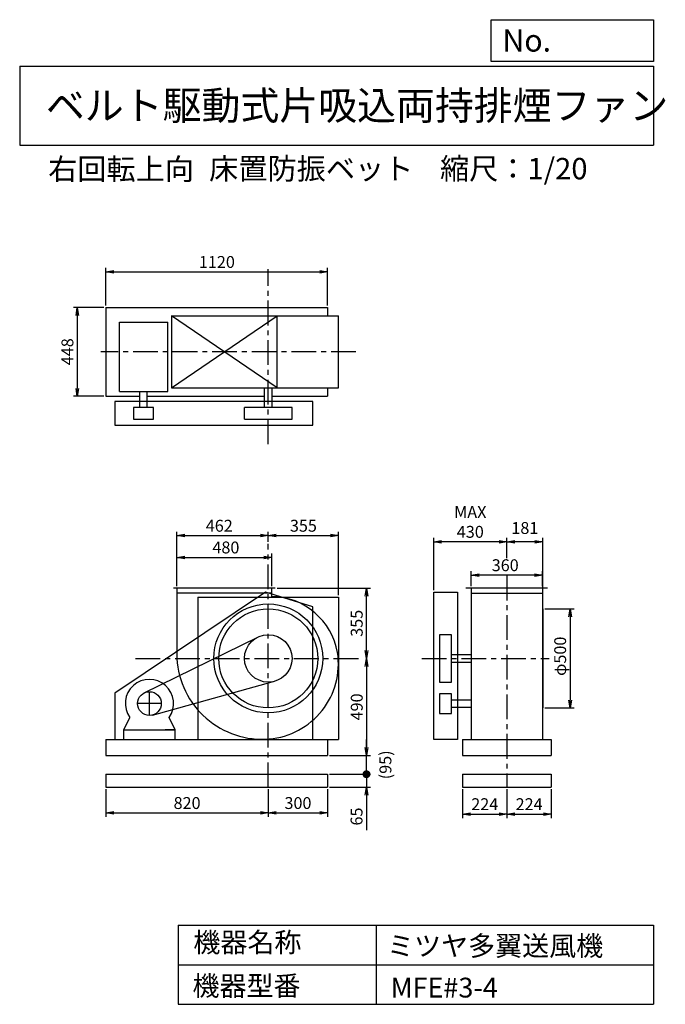
# Model space of a CAD drawing. Extents: x 500 to 3760, y 600 to 5573.
import ezdxf

# ---------------------------------------------------------------- set-up
doc = ezdxf.new("R2010")
doc.units = 0
doc.header["$LTSCALE"] = 100
doc.header["$MEASUREMENT"] = 0
doc.linetypes.add('CENTER', pattern=[2, 1.25, -0.25, 0.25, -0.25])
doc.layers.get('0').update_dxf_attribs({"linetype": 'CONTINUOUS'})
doc.layers.get('DEFPOINTS').update_dxf_attribs({"linetype": 'CONTINUOUS'})
for name, color, linetype in [('1', 4, 'CONTINUOUS'), ('2', 3, 'CENTER'), ('3', 2, 'CONTINUOUS'), ('4', 7, 'CONTINUOUS')]:
    doc.layers.add(name, color=color, linetype=linetype)
doc.styles.get("Standard").update_dxf_attribs({"font": 'simplex.shx', "bigfont": 'extfont.shx'})
doc.dimstyles.new('IGA', dxfattribs={"dimscale": 2, "dimtxt": 3, "dimasz": 2, "dimexe": 1, "dimexo": 0.5, "dimgap": 1, "dimtad": 1, "dimdec": 1, "dimdsep": 46, "dimtxsty": 'Standard', "dimblk1": 'OPEN', "dimblk2": 'OPEN', "dimsah": 1, "dimcen": 0, "dimadec": 0, "dimazin": 0, "dimtp": 1, "dimtm": 1, "dimtfac": 10, "dimtdec": 0, "dimtofl": 0, "dimtmove": 2, "dimatfit": 3, "dimldrblk": 'OPEN', "dimfxl": 0, "dimtolj": 1, "dimarcsym": 0})

# ---------------------------------------------------------------- blocks, each defined once
blk = doc.blocks.new('_OPEN')
at = {"color": 0, "linetype": 'ByBlock'}
for p, q in [((-1, 0.166667), (0, 0)), ((0, 0), (-1, -0.166667)), ((0, 0), (-1, 0))]:
    blk.add_line(p, q, dxfattribs=at)
blk = doc.blocks.new('*D1')
at = {"layer": '3', "color": 0, "linetype": 'Continuous'}
for p, q in [((1293.2977, 2712.050639), (1293.2977, 2987.207465)), ((1755.2977, 2935.590269), (1755.2977, 2987.207465)), ((1333.2977, 2967.207465), (1715.2977, 2967.207465))]:
    blk.add_line(p, q, dxfattribs=at)
at = {"layer": 'DEFPOINTS', "color": 0, "linetype": 'Continuous'}
for p in [(1755.2977, 2967.207465), (1755.2977, 2925.590269), (1293.2977, 2702.050639)]:
    blk.add_point(p, dxfattribs=at)
at = {"layer": '3', "color": 0, "linetype": 'Continuous', "xscale": 40, "yscale": 40, "zscale": 40, "rotation": 180}
blk.add_blockref('_OPEN', (1293.2977, 2967.207465), dxfattribs=at)
at = {"layer": '3', "color": 0, "linetype": 'Continuous', "xscale": 40, "yscale": 40, "zscale": 40}
blk.add_blockref('_OPEN', (1755.2977, 2967.207465), dxfattribs=at)
at = {"layer": '3', "color": 0, "linetype": 'Continuous', "insert": (1507.932766, 3017.207465), "char_height": 60, "attachment_point": 5}
blk.add_mtext('\\A1;462', dxfattribs=at)
blk = doc.blocks.new('*D2')
at = {"layer": '3', "color": 0, "linetype": 'Continuous'}
for p, q in [((2110.2977, 2667.050639), (2110.2977, 2987.207465)), ((1795.2977, 2967.207465), (2070.2977, 2967.207465))]:
    blk.add_line(p, q, dxfattribs=at)
at = {"layer": 'DEFPOINTS', "color": 0, "linetype": 'Continuous'}
for p in [(2110.2977, 2967.207465), (1755.2977, 2925.590269), (2110.2977, 2657.050639)]:
    blk.add_point(p, dxfattribs=at)
at = {"layer": '3', "color": 0, "linetype": 'Continuous', "xscale": 40, "yscale": 40, "zscale": 40, "rotation": 180}
blk.add_blockref('_OPEN', (1755.2977, 2967.207465), dxfattribs=at)
at = {"layer": '3', "color": 0, "linetype": 'Continuous', "xscale": 40, "yscale": 40, "zscale": 40}
blk.add_blockref('_OPEN', (2110.2977, 2967.207465), dxfattribs=at)
at = {"layer": '3', "color": 0, "linetype": 'Continuous', "insert": (1932.7977, 3017.207465), "char_height": 60, "attachment_point": 5}
blk.add_mtext('\\A1;355', dxfattribs=at)
blk = doc.blocks.new('*D3')
at = {"layer": '3', "color": 0, "linetype": 'Continuous'}
for p, q in [((2252.15151, 2307.050639), (2252.15151, 1897.050639)), ((2065.2977, 1857.050639), (2272.15151, 1857.050639))]:
    blk.add_line(p, q, dxfattribs=at)
at = {"layer": 'DEFPOINTS', "color": 0, "linetype": 'Continuous'}
for p in [(2224.230421, 2347.050639), (2055.2977, 1857.050639), (2252.15151, 1857.050639)]:
    blk.add_point(p, dxfattribs=at)
at = {"layer": '3', "color": 0, "linetype": 'Continuous', "xscale": 40, "yscale": 40, "zscale": 40}
for p, rotation in [((2252.15151, 2347.050639), 90), ((2252.15151, 1857.050639), 270)]:
    blk.add_blockref('_OPEN', p, dxfattribs=dict(at, rotation=rotation))
at = {"layer": '3', "color": 0, "linetype": 'Continuous', "insert": (2202.15151, 2102.050639), "char_height": 60, "attachment_point": 5, "rotation": 90}
blk.add_mtext('\\A1;490', dxfattribs=at)
blk = doc.blocks.new('*D4')
at = {"layer": '3', "color": 0, "linetype": 'Continuous'}
for p, q in [((2780.7, 2712.1), (2780.7, 2787.8)), ((3140.7, 2712.1), (3140.7, 2787.8)), ((3100.7, 2767.8), (2820.7, 2767.8))]:
    blk.add_line(p, q, dxfattribs=at)
at = {"layer": 'DEFPOINTS', "color": 0, "linetype": 'Continuous'}
for p in [(2780.7, 2767.8), (2780.7, 2702.1), (3140.7, 2702.1)]:
    blk.add_point(p, dxfattribs=at)
at = {"layer": '3', "color": 0, "linetype": 'Continuous', "xscale": 40, "yscale": 40, "zscale": 40, "rotation": 180}
blk.add_blockref('_OPEN', (2780.7, 2767.8), dxfattribs=at)
at = {"layer": '3', "color": 0, "linetype": 'Continuous', "xscale": 40, "yscale": 40, "zscale": 40}
blk.add_blockref('_OPEN', (3140.7, 2767.8), dxfattribs=at)
at = {"layer": '3', "color": 0, "linetype": 'Continuous', "insert": (2951.9, 2817.8), "char_height": 60, "attachment_point": 5}
blk.add_mtext('\\A1;360', dxfattribs=at)
blk = doc.blocks.new('*D5')
at = {"layer": '3', "color": 0, "linetype": 'Continuous'}
for p, q in [((3151.6677, 2597.050639), (3299.496967, 2597.050639)), ((3279.496967, 2557.050639), (3279.496967, 2137.050639)), ((3151.6677, 2097.050639), (3299.496967, 2097.050639))]:
    blk.add_line(p, q, dxfattribs=at)
at = {"layer": 'DEFPOINTS', "color": 0, "linetype": 'Continuous'}
for p in [(3141.6677, 2597.050639), (3141.6677, 2097.050639), (3279.496967, 2097.050639)]:
    blk.add_point(p, dxfattribs=at)
at = {"layer": '3', "color": 0, "linetype": 'Continuous', "xscale": 40, "yscale": 40, "zscale": 40}
for p, rotation in [((3279.496967, 2597.050639), 90), ((3279.496967, 2097.050639), 270)]:
    blk.add_blockref('_OPEN', p, dxfattribs=dict(at, rotation=rotation))
at = {"layer": '3', "color": 0, "linetype": 'Continuous', "insert": (3229.496967, 2357.882693), "char_height": 60, "attachment_point": 5, "rotation": 90}
blk.add_mtext('\\A1;φ500', dxfattribs=at)
blk = doc.blocks.new('*D6')
at = {"color": 0, "linetype": 'ByBlock'}
for p, q in [((2960.6677, 2853.482117), (2960.6677, 2956.417138)), ((3101.6677, 2936.417138), (3000.6677, 2936.417138)), ((3141.6677, 2607.050639), (3141.6677, 2956.417138))]:
    blk.add_line(p, q, dxfattribs=at)
at = {"layer": 'DEFPOINTS', "color": 0, "linetype": 'ByBlock'}
for p in [(2960.6677, 2936.417138), (2960.6677, 2843.482117), (3141.6677, 2597.050639)]:
    blk.add_point(p, dxfattribs=at)
at = {"color": 0, "linetype": 'ByBlock', "xscale": 40, "yscale": 40, "zscale": 40, "rotation": 180}
blk.add_blockref('_OPEN', (2960.6677, 2936.417138), dxfattribs=at)
at = {"color": 0, "linetype": 'ByBlock', "xscale": 40, "yscale": 40, "zscale": 40}
blk.add_blockref('_OPEN', (3141.6677, 2936.417138), dxfattribs=at)
at = {"color": 0, "linetype": 'ByBlock', "insert": (3051.1677, 3005.882424), "char_height": 60, "attachment_point": 5}
blk.add_mtext('\\A1;181', dxfattribs=at)
blk = doc.blocks.new('*D7')
at = {"layer": '3', "color": 0, "linetype": 'Continuous'}
for p, q in [((2590.6677, 2692.050639), (2590.6677, 2956.417138)), ((2920.6677, 2936.417138), (2630.6677, 2936.417138))]:
    blk.add_line(p, q, dxfattribs=at)
at = {"layer": 'DEFPOINTS', "color": 0, "linetype": 'Continuous'}
for p in [(2590.6677, 2936.417138), (2960.6677, 2843.482117), (2590.6677, 2682.050639)]:
    blk.add_point(p, dxfattribs=at)
at = {"layer": '3', "color": 0, "linetype": 'Continuous', "xscale": 40, "yscale": 40, "zscale": 40, "rotation": 180}
blk.add_blockref('_OPEN', (2590.6677, 2936.417138), dxfattribs=at)
at = {"layer": '3', "color": 0, "linetype": 'Continuous', "xscale": 40, "yscale": 40, "zscale": 40}
blk.add_blockref('_OPEN', (2960.6677, 2936.417138), dxfattribs=at)
at = {"layer": '3', "color": 0, "linetype": 'Continuous', "insert": (2775.6677, 3036.417138), "char_height": 60, "attachment_point": 5}
blk.add_mtext('\\A1;MAX\\P430', dxfattribs=at)
blk = doc.blocks.new('*D8')
at = {"layer": '3', "color": 0, "linetype": 'Continuous'}
for p, q in [((935.2977, 4129.180639), (935.2977, 4319.525425)), ((975.2977, 4299.525425), (2015.2977, 4299.525425)), ((2055.2977, 4129.180639), (2055.2977, 4319.525425))]:
    blk.add_line(p, q, dxfattribs=at)
at = {"layer": 'DEFPOINTS', "color": 0, "linetype": 'Continuous'}
for p in [(2055.2977, 4299.525425), (935.2977, 4119.180639), (2055.2977, 4119.180639)]:
    blk.add_point(p, dxfattribs=at)
at = {"layer": '3', "color": 0, "linetype": 'Continuous', "xscale": 40, "yscale": 40, "zscale": 40, "rotation": 180}
blk.add_blockref('_OPEN', (935.2977, 4299.525425), dxfattribs=at)
at = {"layer": '3', "color": 0, "linetype": 'Continuous', "xscale": 40, "yscale": 40, "zscale": 40}
blk.add_blockref('_OPEN', (2055.2977, 4299.525425), dxfattribs=at)
at = {"layer": '3', "color": 0, "linetype": 'Continuous', "insert": (1495.798757, 4349.525425), "char_height": 60, "attachment_point": 5}
blk.add_mtext('\\A1;1120', dxfattribs=at)
blk = doc.blocks.new('*D9')
at = {"layer": '3', "color": 0, "linetype": 'Continuous'}
for p, q in [((925.2977, 4119.180639), (771.043881, 4119.180639)), ((791.043881, 4079.180639), (791.043881, 3711.180639)), ((925.2977, 3671.180639), (771.043881, 3671.180639))]:
    blk.add_line(p, q, dxfattribs=at)
at = {"layer": 'DEFPOINTS', "color": 0, "linetype": 'Continuous'}
for p in [(935.2977, 4119.180639), (791.043881, 3671.180639), (935.2977, 3671.180639)]:
    blk.add_point(p, dxfattribs=at)
at = {"layer": '3', "color": 0, "linetype": 'Continuous', "xscale": 40, "yscale": 40, "zscale": 40}
for p, rotation in [((791.043881, 4119.180639), 90), ((791.043881, 3671.180639), 270)]:
    blk.add_blockref('_OPEN', p, dxfattribs=dict(at, rotation=rotation))
at = {"layer": '3', "color": 0, "linetype": 'Continuous', "insert": (741.043881, 3896.116898), "char_height": 60, "attachment_point": 5, "rotation": 90}
blk.add_mtext('\\A1;448', dxfattribs=at)
blk = doc.blocks.new('*D10')
at = {"layer": '3', "color": 0, "linetype": 'Continuous'}
for p, q in [((1800.2977, 2702.050639), (2272.15151, 2702.050639)), ((2252.15151, 2387.050639), (2252.15151, 2662.050639))]:
    blk.add_line(p, q, dxfattribs=at)
at = {"layer": 'DEFPOINTS', "color": 0, "linetype": 'Continuous'}
for p in [(1790.2977, 2702.050639), (2252.15151, 2702.050639), (2224.230421, 2347.050639)]:
    blk.add_point(p, dxfattribs=at)
at = {"layer": '3', "color": 0, "linetype": 'Continuous', "xscale": 40, "yscale": 40, "zscale": 40}
for p, rotation in [((2252.15151, 2702.050639), 90), ((2252.15151, 2347.050639), 270)]:
    blk.add_blockref('_OPEN', p, dxfattribs=dict(at, rotation=rotation))
at = {"layer": '3', "color": 0, "linetype": 'Continuous', "insert": (2202.15151, 2524.550639), "char_height": 60, "attachment_point": 5, "rotation": 90}
blk.add_mtext('\\A1;355', dxfattribs=at)
blk = doc.blocks.new('*D11')
at = {"layer": '3', "color": 0, "linetype": 'Continuous'}
for p, q in [((1293.2977, 2712.050639), (1293.2977, 2877.486662)), ((1333.2977, 2857.486662), (1733.2977, 2857.486662)), ((1773.2977, 2712.050639), (1773.2977, 2877.486662))]:
    blk.add_line(p, q, dxfattribs=at)
at = {"layer": 'DEFPOINTS', "color": 0, "linetype": 'Continuous'}
for p in [(1773.2977, 2857.486662), (1293.2977, 2702.050639), (1773.2977, 2702.050639)]:
    blk.add_point(p, dxfattribs=at)
at = {"layer": '3', "color": 0, "linetype": 'Continuous', "xscale": 40, "yscale": 40, "zscale": 40, "rotation": 180}
blk.add_blockref('_OPEN', (1293.2977, 2857.486662), dxfattribs=at)
at = {"layer": '3', "color": 0, "linetype": 'Continuous', "xscale": 40, "yscale": 40, "zscale": 40}
blk.add_blockref('_OPEN', (1773.2977, 2857.486662), dxfattribs=at)
at = {"layer": '3', "color": 0, "linetype": 'Continuous', "insert": (1541.398721, 2907.486662), "char_height": 60, "attachment_point": 5}
blk.add_mtext('\\A1;480', dxfattribs=at)
blk = doc.blocks.new('*D12')
at = {"layer": '3', "color": 0}
for p, q in [((935.3, 1687.1), (935.3, 1546.6)), ((1755.3, 1687.1), (1755.3, 1546.6)), ((975.3, 1566.6), (1715.3, 1566.6))]:
    blk.add_line(p, q, dxfattribs=at)
at = {"layer": 'DEFPOINTS', "color": 0}
for p in [(935.3, 1697.1), (1755.3, 1697.1), (1755.3, 1566.6)]:
    blk.add_point(p, dxfattribs=at)
at = {"layer": '3', "color": 0, "xscale": 40, "yscale": 40, "zscale": 40, "rotation": 180}
blk.add_blockref('_OPEN', (935.3, 1566.6), dxfattribs=at)
at = {"layer": '3', "color": 0, "xscale": 40, "yscale": 40, "zscale": 40}
blk.add_blockref('_OPEN', (1755.3, 1566.6), dxfattribs=at)
at = {"layer": '3', "color": 0, "insert": (1345.3, 1616.6), "char_height": 60, "attachment_point": 5}
blk.add_mtext('\\A1;820', dxfattribs=at)
blk = doc.blocks.new('*D13')
at = {"layer": '3', "color": 0}
for p, q in [((1755.3, 1687.1), (1755.3, 1546.6)), ((2055.3, 1687.1), (2055.3, 1546.6)), ((1795.3, 1566.6), (2015.3, 1566.6))]:
    blk.add_line(p, q, dxfattribs=at)
at = {"layer": 'DEFPOINTS', "color": 0}
for p in [(1755.3, 1697.1), (2055.3, 1697.1), (2055.3, 1566.6)]:
    blk.add_point(p, dxfattribs=at)
at = {"layer": '3', "color": 0, "xscale": 40, "yscale": 40, "zscale": 40, "rotation": 180}
blk.add_blockref('_OPEN', (1755.3, 1566.6), dxfattribs=at)
at = {"layer": '3', "color": 0, "xscale": 40, "yscale": 40, "zscale": 40}
blk.add_blockref('_OPEN', (2055.3, 1566.6), dxfattribs=at)
at = {"layer": '3', "color": 0, "insert": (1905.3, 1616.6), "char_height": 60, "attachment_point": 5}
blk.add_mtext('\\A1;300', dxfattribs=at)
blk = doc.blocks.new('*D14')
at = {"layer": '3', "color": 0}
for p, q in [((2736.7, 1687.1), (2736.7, 1540.8)), ((2960.7, 1687.1), (2960.7, 1540.8)), ((2776.7, 1560.8), (2920.7, 1560.8))]:
    blk.add_line(p, q, dxfattribs=at)
at = {"layer": 'DEFPOINTS', "color": 0}
for p in [(2736.7, 1697.1), (2960.7, 1697.1), (2960.7, 1560.8)]:
    blk.add_point(p, dxfattribs=at)
at = {"layer": '3', "color": 0, "xscale": 40, "yscale": 40, "zscale": 40, "rotation": 180}
blk.add_blockref('_OPEN', (2736.7, 1560.8), dxfattribs=at)
at = {"layer": '3', "color": 0, "xscale": 40, "yscale": 40, "zscale": 40}
blk.add_blockref('_OPEN', (2960.7, 1560.8), dxfattribs=at)
at = {"layer": '3', "color": 0, "insert": (2848.7, 1610.8), "char_height": 60, "attachment_point": 5}
blk.add_mtext('\\A1;224', dxfattribs=at)
blk = doc.blocks.new('*D15')
at = {"layer": '3', "color": 0}
for p, q in [((2960.7, 1687.1), (2960.7, 1540.8)), ((3184.7, 1687.1), (3184.7, 1540.8)), ((3000.7, 1560.8), (3144.7, 1560.8))]:
    blk.add_line(p, q, dxfattribs=at)
at = {"layer": 'DEFPOINTS', "color": 0}
for p in [(2960.7, 1697.1), (3184.7, 1697.1), (3184.7, 1560.8)]:
    blk.add_point(p, dxfattribs=at)
at = {"layer": '3', "color": 0, "xscale": 40, "yscale": 40, "zscale": 40, "rotation": 180}
blk.add_blockref('_OPEN', (2960.7, 1560.8), dxfattribs=at)
at = {"layer": '3', "color": 0, "xscale": 40, "yscale": 40, "zscale": 40}
blk.add_blockref('_OPEN', (3184.7, 1560.8), dxfattribs=at)
at = {"layer": '3', "color": 0, "insert": (3072.7, 1610.8), "char_height": 60, "attachment_point": 5}
blk.add_mtext('\\A1;224', dxfattribs=at)
blk = doc.blocks.new('_DOT')
at = {"color": 0, "linetype": 'ByBlock'}
blk.add_line((-0.5, 0), (-1, 0), dxfattribs=at)
at = {"color": 0, "linetype": 'ByBlock', "const_width": 0.5}
blk.add_lwpolyline([(-0.25, 0, 1), (0.25, 0, 1)], format="xyb", close=True, dxfattribs=at)
blk = doc.blocks.new('*D17')
at = {"layer": '3', "color": 0}
for p, q in [((2251.3, 1802.1), (2251.3, 1842.1)), ((2065.3, 1762.1), (2271.3, 1762.1)), ((2251.3, 1762.1), (2251.3, 1697.1)), ((2065.3, 1697.1), (2271.3, 1697.1)), ((2251.3, 1657.1), (2251.3, 1479.9))]:
    blk.add_line(p, q, dxfattribs=at)
at = {"layer": 'DEFPOINTS', "color": 0}
for p in [(2055.3, 1762.1), (2055.3, 1697.1), (2251.3, 1697.1)]:
    blk.add_point(p, dxfattribs=at)
at = {"layer": '3', "color": 0, "xscale": 40, "yscale": 40, "zscale": 40}
for name, p, rotation in [('_DOT', (2251.3, 1762.1), 270), ('_OPEN', (2251.3, 1697.1), 90)]:
    blk.add_blockref(name, p, dxfattribs=dict(at, rotation=rotation))
at = {"layer": '3', "color": 0, "insert": (2201.3, 1548.5), "char_height": 60, "attachment_point": 5, "rotation": 90}
blk.add_mtext('\\A1;65', dxfattribs=at)
blk = doc.blocks.new('*D18')
at = {"color": 0, "linetype": 'ByBlock'}
for p, q in [((2251.3, 1897.1), (2251.3, 1937.1)), ((2065.3, 1857.1), (2271.3, 1857.1)), ((2251.3, 1762.1), (2251.3, 1857.1)), ((2065.3, 1762.1), (2271.3, 1762.1)), ((2251.3, 1722.1), (2251.3, 1682.1))]:
    blk.add_line(p, q, dxfattribs=at)
at = {"layer": 'DEFPOINTS', "color": 0, "linetype": 'ByBlock'}
for p in [(2055.3, 1857.1), (2251.3, 1857.1), (2055.3, 1762.1)]:
    blk.add_point(p, dxfattribs=at)
at = {"color": 0, "linetype": 'ByBlock', "xscale": 40, "yscale": 40, "zscale": 40}
for name, p, rotation in [('_OPEN', (2251.3, 1857.1), 270), ('_DOT', (2251.3, 1762.1), 90)]:
    blk.add_blockref(name, p, dxfattribs=dict(at, rotation=rotation))
at = {"color": 0, "linetype": 'ByBlock', "insert": (2347, 1809.6), "char_height": 60, "attachment_point": 5, "rotation": 90}
blk.add_mtext('\\A1;(95)', dxfattribs=at)

msp = doc.modelspace()

# ---------------------------------------------------------------- linework, layer by layer
at = {"layer": '1', "linetype": 'Continuous'}
for p, q in [((935.2977, 4119.180639), (2055.2977, 4119.180639)), ((935.2977, 4119.180639), (935.2977, 3671.180639)), ((2055.2977, 4119.180639), (2055.2977, 4077.180639)), ((1003.2977, 4045.420639), (1247.2977, 4045.420639)), ((1003.2977, 3695.420639), (1003.2977, 4045.420639)), ((1247.2977, 3695.420639), (1247.2977, 4045.420639)), ((1266.2977, 3713.180639), (1800.2977, 4077.180639)), ((1800.2977, 3713.180639), (1266.2977, 4077.180639)), ((1266.2977, 4077.180639), (2110.2977, 4077.180639)), ((1266.2977, 4077.180639), (1266.2977, 3713.180639)), ((1800.2977, 3713.180639), (1800.2977, 4077.180639)), ((2110.2977, 3713.180639), (2110.2977, 4077.180639)), ((1003.2977, 3695.420639), (1247.2977, 3695.420639)), ((1106.2977, 3615.180639), (1106.2977, 3695.420639)), ((1144.2977, 3615.180639), (1144.2977, 3695.420639)), ((1266.2977, 3713.180639), (2110.2977, 3713.180639)), ((1736.2977, 3615.180639), (1736.2977, 3713.180639)), ((1774.2977, 3615.180639), (1774.2977, 3713.180639)), ((2055.2977, 3713.180639), (2055.2977, 3671.180639)), ((935.2977, 3671.180639), (1106.2977, 3671.180639)), ((1980.7977, 3645.180639), (980.7977, 3645.180639)), ((980.7977, 3645.180639), (980.7977, 3525.180639)), ((1144.2977, 3671.180639), (1736.2977, 3671.180639)), ((1774.2977, 3671.180639), (2055.2977, 3671.180639)), ((1980.7977, 3525.180639), (1980.7977, 3645.180639)), ((1175.2977, 3615.180639), (1075.2977, 3615.180639)), ((1075.2977, 3615.180639), (1075.2977, 3555.180639)), ((1175.2977, 3555.180639), (1175.2977, 3615.180639)), ((1875.2977, 3615.180639), (1635.2977, 3615.180639)), ((1635.2977, 3555.180639), (1635.2977, 3615.180639)), ((1875.2977, 3555.180639), (1875.2977, 3615.180639)), ((1075.2977, 3555.180639), (1175.2977, 3555.180639)), ((1635.2977, 3555.180639), (1875.2977, 3555.180639)), ((980.7977, 3525.180639), (1980.7977, 3525.180639)), ((1790.2977, 2702.050639), (1276.2977, 2702.050639)), ((1293.2977, 2702.050639), (1294.2977, 2346.660639)), ((1773.2977, 2660.420639), (1773.2977, 2702.050639)), ((3165.6677, 2702.050639), (2753.6677, 2702.050639)), ((2780.6677, 2702.050639), (2780.6677, 1937.050639)), ((3140.6677, 2702.050639), (3140.6677, 1937.050639)), ((1740.7977, 2682.050639), (980.7977, 2172.050639)), ((1773.2977, 2677.050639), (1293.3677, 2677.050639)), ((1400.2977, 2657.050639), (2110.2977, 2657.050639)), ((1400.2977, 2657.050639), (1400.2977, 1937.050639)), ((1980.7977, 2607.050639), (1740.7977, 2682.050639)), ((2110.2977, 2657.050639), (2110.2977, 1937.050639)), ((2590.6677, 2682.050639), (2710.6677, 2682.050639)), ((2590.6677, 1937.050639), (2590.6677, 2682.050639)), ((2710.6677, 2682.050639), (2710.6677, 1937.050639)), ((2780.6677, 2677.050639), (3140.6677, 2677.050639)), ((1980.7977, 1937.050639), (1980.7977, 2607.050639)), ((3141.6677, 2597.050639), (3141.6677, 2097.050639)), ((1128.8377, 2172.900639), (1702.3677, 2454.750639)), ((2620.6677, 2467.050639), (2620.6677, 2227.050639)), ((2680.6677, 2467.050639), (2620.6677, 2467.050639)), ((2680.6677, 2227.050639), (2680.6677, 2467.050639)), ((2680.6677, 2366.050639), (2780.6677, 2366.050639)), ((2680.6677, 2328.050639), (2780.6677, 2328.050639)), ((1171.2777, 2061.220639), (1787.2477, 2231.380639)), ((2620.6677, 2227.050639), (2680.6677, 2227.050639)), ((980.7977, 2172.050639), (980.7977, 1937.050639)), ((2680.6677, 2169.050639), (2620.6677, 2169.050639)), ((2620.6677, 2169.050639), (2620.6677, 2069.050639)), ((2680.6677, 2069.050639), (2680.6677, 2169.050639)), ((2680.6677, 2138.050639), (2780.6677, 2138.050639)), ((2680.6677, 2100.050639), (2780.6677, 2100.050639)), ((1025.2977, 1987.050639), (1055.8577, 2048.370639)), ((1285.2977, 1987.050639), (1254.7377, 2048.370639)), ((2620.6677, 2069.050639), (2680.6677, 2069.050639)), ((1025.2977, 1987.050639), (1285.2977, 1987.050639)), ((1025.2977, 1987.050639), (1075.2977, 1987.050639)), ((1025.2977, 1937.050639), (1025.2977, 1987.050639)), ((1285.2977, 1987.050639), (1235.2977, 1987.050639)), ((1285.2977, 1937.050639), (1285.2977, 1987.050639)), ((935.2977, 1937.050639), (2110.2977, 1937.050639)), ((935.2977, 1937.050639), (935.2977, 1857.050639)), ((2055.2977, 1937.050639), (2055.2977, 1857.050639)), ((2710.6677, 1937.050639), (2590.6677, 1937.050639)), ((2736.6677, 1937.050639), (3184.6677, 1937.050639)), ((2736.6677, 1937.050639), (2736.6677, 1857.050639)), ((3184.6677, 1937.050639), (3184.6677, 1857.050639)), ((935.2977, 1857.050639), (2055.2977, 1857.050639)), ((2736.6677, 1857.050639), (3184.6677, 1857.050639)), ((935.2977, 1762.050639), (2055.2977, 1762.050639)), ((935.2977, 1762.050639), (935.2977, 1697.050639)), ((2055.2977, 1762.050639), (2055.2977, 1697.050639)), ((2736.6677, 1762.050639), (3184.6677, 1762.050639)), ((2736.6677, 1762.050639), (2736.6677, 1697.050639)), ((3184.6677, 1762.050639), (3184.6677, 1697.050639)), ((935.2977, 1697.050639), (2055.2977, 1697.050639)), ((2736.6677, 1697.050639), (3184.6677, 1697.050639))]:
    msp.add_line(p, q, dxfattribs=at)
for centre, radius in [((1755.2977, 2347.050639), 275), ((1755.2977, 2347.050639), 250), ((1755.2977, 2347.050639), 120), ((1155.2977, 2119.050639), 60)]:
    msp.add_circle(centre, radius, dxfattribs=at)
for centre, radius, start, end in [((1766.426709, 2316.589496), 343.893924, 9.976388, 88.859721), ((1724.834282, 2370.130268), 431.172493, 183.120534, 274.736555), ((1724.834282, 2370.130268), 431.172493, 183.120534, 274.736555), ((1728.2977, 2320.050639), 380.98, 274.84, 8.47), ((1155.2977, 2119.050639), 122, 324.6, 215.4)]:
    msp.add_arc(centre, radius, start, end, dxfattribs=at)
at = {"layer": '2', "linetype": 'CENTER'}
for p, q in [((1755.2977, 3429.243485), (1755.2977, 4312.774933)), ((2197.403245, 3895.180639), (909.322026, 3895.180639)), ((1755.2977, 1697.050639), (1755.2977, 2925.590269)), ((2960.6677, 2765.418497), (2960.6677, 1697.050639)), ((1085.236686, 2347.050639), (2224.230421, 2347.050639)), ((2531.233536, 2347.050639), (3174.335625, 2347.050639)), ((1155.2977, 2059.050639), (1155.2977, 2179.050639)), ((1215.2977, 2119.050639), (1095.2977, 2119.050639))]:
    msp.add_line(p, q, dxfattribs=at)
at = {"layer": '4', "linetype": 'Continuous'}
for p, q in [((2881.234845, 5362.527166), (2881.234845, 5573.304523)), ((2881.234845, 5573.304523), (3700, 5573.304523)), ((3700, 5573.304523), (3700, 5362.527166)), ((500, 5338.817509), (3700, 5338.817509)), ((500, 5338.817509), (500, 4938.817509)), ((3700, 5362.527166), (2881.234845, 5362.527166)), ((3700, 5338.817509), (3700, 4938.817509)), ((500, 4938.817509), (3700, 4938.817509)), ((1300, 1000), (1300, 600)), ((1300, 1000), (3700, 1000)), ((2300, 1000), (2300, 600)), ((3700, 1000), (3700, 600)), ((1300, 800), (3700, 800)), ((1300, 600), (3700, 600))]:
    msp.add_line(p, q, dxfattribs=at)

# ---------------------------------------------------------------- texts
for s, height, p in [('No.', 112, (2937.939118, 5412.122163)), ('ベルト駆動式片吸込両持排煙ファン', 144, (632.335187, 5067.761952)), ('右回転上向', 108, (643.758564, 4764.638955)), ('床置防振ベット', 108, (1456.657184, 4766.857683)), ('縮尺：1/20', 108, (2622.592125, 4766.857683)), ('機器名称', 100, (1377.004162, 863.086052)), ('ミツヤ多翼送風機', 100, (2355.357491, 845.143538)), ('機器型番', 100, (1372.516212, 643.290313)), ('MFE#3-4', 100, (2373.308991, 634.319169))]:
    msp.add_text(s, height=height, dxfattribs=at).set_placement(p)

# ---------------------------------------------------------------- dimensions: what is measured, and where the dimension line sits
at = {"layer": '3', "linetype": 'Continuous'}
for base, p1, p2, override, picture, middle in [((2055.2977, 4299.525425), (935.2977, 4119.180639), (2055.2977, 4119.180639), {"dimscale": 20, "dimdec": 0, "dimtofl": 1, "dimtmove": 0}, '*D8', (1495.798757, 4299.525425)), ((1755.2977, 2967.207465), (1293.2977, 2702.050639), (1755.2977, 2925.590269), {"dimscale": 20, "dimdec": 0, "dimtofl": 1, "dimtmove": 0}, '*D1', (1507.932766, 2967.207465)), ((2960.6677, 2936.417138), (3141.6677, 2597.050639), (2960.6677, 2843.482117), {"dimscale": 20, "dimdec": 0, "dimtofl": 1}, '*D6', (3051.1677, 3005.882424)), ((1773.2977, 2857.486662), (1293.2977, 2702.050639), (1773.2977, 2702.050639), {"dimscale": 20, "dimdec": 0, "dimtofl": 1, "dimtmove": 0}, '*D11', (1541.398721, 2857.486662)), ((2780.6677, 2767.759944), (3140.6677, 2702.050639), (2780.6677, 2702.050639), {"dimscale": 20, "dimdec": 0, "dimtofl": 1, "dimtmove": 0}, '*D4', (2951.878931, 2767.759944))]:
    dim = msp.add_linear_dim(base=base, p1=p1, p2=p2, dimstyle='IGA', override=override, dxfattribs=at)
    dim.commit()
    dim.dimension.update_dxf_attribs({"geometry": picture, "text_midpoint": middle, "dimtype": 160})
for base, p1, p2, override, picture, middle in [((791.043881, 3671.180639), (935.2977, 4119.180639), (935.2977, 3671.180639), {"dimscale": 20, "dimdec": 0, "dimtofl": 1, "dimtmove": 0}, '*D9', (791.043881, 3896.116898)), ((3279.496967, 2097.050639), (3141.6677, 2597.050639), (3141.6677, 2097.050639), {"dimscale": 20, "dimdec": 0, "dimpost": 'φ<>', "dimtofl": 1, "dimtmove": 0}, '*D5', (3279.496967, 2357.882693))]:
    dim = msp.add_linear_dim(base=base, p1=p1, p2=p2, angle=90, dimstyle='IGA', override=override, dxfattribs=at)
    dim.commit()
    dim.dimension.update_dxf_attribs({"geometry": picture, "text_midpoint": middle, "dimtype": 160})
dim = msp.add_linear_dim(base=(2590.6677, 2936.417138), p1=(2960.6677, 2843.482117), p2=(2590.6677, 2682.050639), text='MAX\\P430', dimstyle='IGA', override={"dimscale": 20, "dimdec": 0, "dimse1": 1, "dimtofl": 1, "dimtmove": 1}, dxfattribs=at)
dim.commit()
dim.dimension.update_dxf_attribs({"geometry": '*D7', "text_midpoint": (2775.6677, 3036.417138)})
dim = msp.add_linear_dim(base=(2110.2977, 2967.207465), p1=(1755.2977, 2925.590269), p2=(2110.2977, 2657.050639), dimstyle='IGA', override={"dimscale": 20, "dimdec": 0, "dimse1": 1, "dimtofl": 1, "dimtmove": 1}, dxfattribs=at)
dim.commit()
dim.dimension.update_dxf_attribs({"geometry": '*D2', "text_midpoint": (1932.7977, 3017.207465)})
for base, p2, picture, middle in [((2252.15151, 2702.050639), (1790.2977, 2702.050639), '*D10', (2202.15151, 2524.550639)), ((2252.15151, 1857.050639), (2055.2977, 1857.050639), '*D3', (2202.15151, 2102.050639))]:
    dim = msp.add_linear_dim(base=base, p1=(2224.230421, 2347.050639), p2=p2, angle=90, dimstyle='IGA', override={"dimscale": 20, "dimdec": 0, "dimse1": 1, "dimtofl": 1, "dimtmove": 1}, dxfattribs=at)
    dim.commit()
    dim.dimension.update_dxf_attribs({"geometry": picture, "text_midpoint": middle})
at = {"layer": '3'}
for base, p2, override, picture, middle in [((2251.325477, 1857.050639), (2055.2977, 1857.050639), {"dimscale": 20, "dimdec": 0, "dimpost": '(<>)', "dimblk1": 'DOT', "dimtofl": 1}, '*D18', (2347.039763, 1809.550639)), ((2251.325477, 1697.050639), (2055.2977, 1697.050639), {"dimscale": 20, "dimdec": 0, "dimblk1": 'DOT', "dimtofl": 1, "dimtmove": 0}, '*D17', (2201.325477, 1548.47921))]:
    dim = msp.add_linear_dim(base=base, p1=(2055.2977, 1762.050639), p2=p2, angle=90, dimstyle='IGA', override=override, dxfattribs=at)
    dim.commit()
    dim.dimension.update_dxf_attribs({"geometry": picture, "text_midpoint": middle})
for base, p1, p2, picture, middle in [((1755.2977, 1566.559689), (935.2977, 1697.050639), (1755.2977, 1697.050639), '*D12', (1345.2977, 1616.559689)), ((2055.2977, 1566.559689), (1755.2977, 1697.050639), (2055.2977, 1697.050639), '*D13', (1905.2977, 1616.559689)), ((2960.6677, 1560.775662), (2736.6677, 1697.050639), (2960.6677, 1697.050639), '*D14', (2848.6677, 1610.775662)), ((3184.6677, 1560.775662), (2960.6677, 1697.050639), (3184.6677, 1697.050639), '*D15', (3072.6677, 1610.775662))]:
    dim = msp.add_linear_dim(base=base, p1=p1, p2=p2, dimstyle='IGA', override={"dimscale": 20, "dimdec": 0, "dimtofl": 1, "dimtmove": 0}, dxfattribs=at)
    dim.commit()
    dim.dimension.update_dxf_attribs({"geometry": picture, "text_midpoint": middle})

doc.saveas('drawing.dxf')
